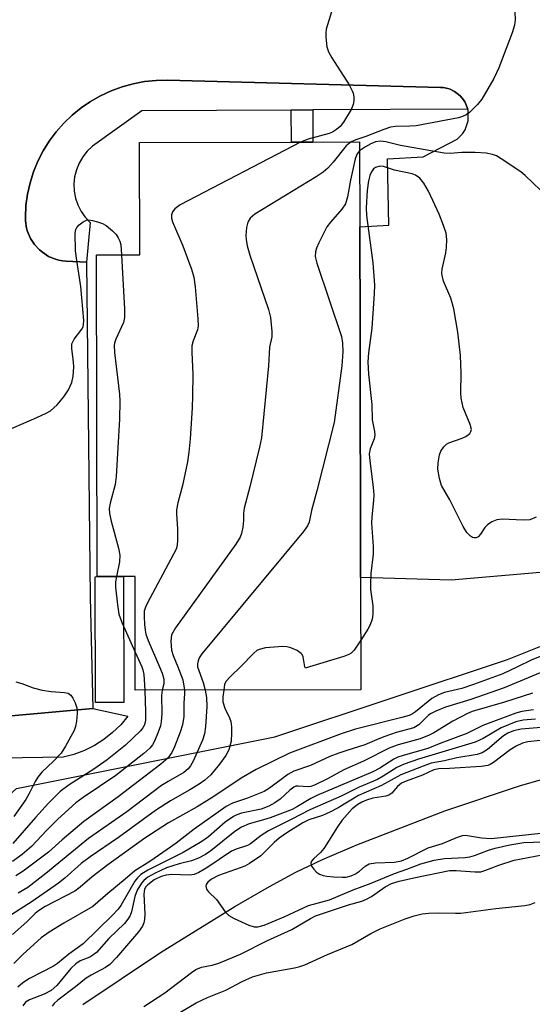
# Model space of a CAD drawing. Units: inches. Extents: x 1285760 to 1291760, y 485452 to 489452.
# Drawn here: x 1286426 to 1286535, y 485928 to 486138 of the extents above; entities that cross this region are included whole.
import ezdxf

# ---------------------------------------------------------------- set-up
doc = ezdxf.new("R2010")
doc.units = ezdxf.units.IN
doc.header["$MEASUREMENT"] = 0
for name, color, linetype in [('BLDG-Footprint', 5, 'Continuous'), ('HYDRO-Single Line Stream', 4, 'Continuous'), ('NTRL-Trees', 3, 'Continuous'), ('TRANS-Non Street Sidewalk', 7, 'Continuous'), ('TRANS-Parking Lot', 4, 'Continuous'), ('TRANS-Street Sidewalk', 7, 'Continuous'), ('Undefined', 1, 'Continuous')]:
    doc.layers.add(name, color=color, linetype=linetype)

msp = doc.modelspace()

# ---------------------------------------------------------------- linework, layer by layer
at = {"layer": 'BLDG-Footprint', "elevation": 264.83}
msp.add_lwpolyline([(1286498.48, 486071.42), (1286498.61, 486018.97), (1286498.67, 485995.13), (1286450.7, 485995.02), (1286450.64, 486019.2), (1286448.16, 486019.19), (1286442.59, 486019.18), (1286442.42, 486087.62), (1286451.63, 486087.64), (1286451.58, 486111.51), (1286483.88, 486111.58), (1286488.45, 486111.6), (1286498.38, 486111.62), (1286498.42, 486093.55)], close=True, dxfattribs=at)
at = {"layer": 'HYDRO-Single Line Stream'}
msp.add_lwpolyline([(1286439.53, 485928.2), (1286456.04, 485939.25), (1286471.86, 485949.04), (1286479.24, 485953.31), (1286484.86, 485956.34), (1286490.51, 485959.01), (1286497.83, 485962.12), (1286516.54, 485969.35), (1286532.62, 485974.77), (1286543.34, 485977.82)], dxfattribs=at)
at = {"layer": 'NTRL-Trees'}
msp.add_lwpolyline([(1286518.84, 485869.72), (1286304.59, 485666.46), (1286293.6, 485864.23), (1286370.51, 485924.66), (1286425.45, 485974.1), (1286480.38, 485985.09), (1286529.83, 486001.57), (1286584.76, 486023.55), (1286623.22, 486029.04), (1286639.7, 486051.01), (1286681.22, 486074.09), (1286694.64, 486062.51), (1286694.64, 486062), (1286667.17, 485996.08), (1286639.7, 485957.62), (1286568.28, 485930.15)], close=True, dxfattribs=at)
at = {"layer": 'TRANS-Non Street Sidewalk'}
msp.add_lwpolyline([(1286483.87, 486118.42), (1286488.43, 486118.44), (1286488.45, 486111.6), (1286483.88, 486111.58)], close=True, dxfattribs=at)
at = {"layer": 'TRANS-Parking Lot'}
msp.add_polyline3d([(1286577.85, 486023.63, 0), (1286517.88, 486018.46, 0), (1286498.61, 486018.97, 0), (1286498.48, 486071.42, 0), (1286498.42, 486093.55, 0), (1286504.61, 486093.95, 0), (1286504.32, 486108.05, 0), (1286511.89, 486108.49, 0), (1286519.11, 486112.25, 0), (1286520.23, 486113.33, 0), (1286520.81, 486114.19, 0), (1286521.49, 486116.15, 0), (1286521.47, 486118.22, 0), (1286521.37, 486118.62, 0), (1286520.98, 486119.69, 0), (1286520.76, 486120.16, 0), (1286520.47, 486120.58, 0), (1286519.81, 486121.39, 0), (1286519.44, 486121.75, 0), (1286518.58, 486122.34, 0), (1286517.66, 486122.82, 0), (1286517.16, 486122.98, 0), (1286516.14, 486123.19, 0), (1286515.62, 486123.23, 0), (1286457.55, 486124.75, 0), (1286455.1, 486124.7, 0), (1286452.65, 486124.45, 0), (1286450.24, 486124, 0), (1286447.87, 486123.35, 0), (1286445.56, 486122.51, 0), (1286443.33, 486121.47, 0), (1286441.2, 486120.26, 0), (1286439.17, 486118.87, 0), (1286437.26, 486117.32, 0), (1286435.49, 486115.62, 0), (1286433.87, 486113.77, 0), (1286432.41, 486111.8, 0), (1286431.11, 486109.71, 0), (1286430, 486107.53, 0), (1286429.07, 486105.26, 0), (1286428.33, 486102.91, 0), (1286427.78, 486100.52, 0), (1286427.44, 486098.08, 0), (1286427.33, 486095.63, 0), (1286427.35, 486094.85, 0), (1286427.59, 486093.31, 0), (1286427.81, 486092.56, 0), (1286428.43, 486091.12, 0), (1286428.81, 486090.44, 0), (1286429.28, 486089.82, 0), (1286430.35, 486088.67, 0), (1286430.95, 486088.17, 0), (1286432.25, 486087.3, 0), (1286433.71, 486086.73, 0), (1286434.46, 486086.51, 0), (1286435.23, 486086.36, 0), (1286436.01, 486086.29, 0), (1286440.31, 486086.07, 0), (1286441.12, 486014.85, 0), (1286441.65, 485991.17, 0), (1286414.13, 485988.63, 0)], dxfattribs=at)
at = {"layer": 'TRANS-Street Sidewalk'}
for points in [[(1286521.37, 486118.62), (1286488.43, 486118.44), (1286483.87, 486118.42), (1286452.12, 486118.24), (1286441.58, 486110.72), (1286440.46, 486109.67), (1286439.51, 486108.47), (1286438.74, 486107.15), (1286438.16, 486105.73), (1286437.79, 486104.24), (1286437.64, 486102.72), (1286437.7, 486101.19), (1286437.99, 486099.68), (1286438.48, 486098.23), (1286439.17, 486096.86), (1286440.05, 486095.61), (1286441.11, 486094.5), (1286440.31, 486086.07), (1286436.01, 486086.29), (1286435.23, 486086.36), (1286434.46, 486086.51), (1286433.71, 486086.73), (1286432.25, 486087.3), (1286430.95, 486088.17), (1286430.35, 486088.67), (1286429.28, 486089.82), (1286428.81, 486090.44), (1286428.43, 486091.12), (1286427.81, 486092.56), (1286427.59, 486093.31), (1286427.35, 486094.85), (1286427.33, 486095.63), (1286427.44, 486098.08), (1286427.78, 486100.52), (1286428.33, 486102.91), (1286429.07, 486105.26), (1286430, 486107.53), (1286431.11, 486109.71), (1286432.41, 486111.8), (1286433.87, 486113.77), (1286435.49, 486115.62), (1286437.26, 486117.32), (1286439.17, 486118.87), (1286441.2, 486120.26), (1286443.33, 486121.47), (1286445.56, 486122.51), (1286447.87, 486123.35), (1286450.24, 486124), (1286452.65, 486124.45), (1286455.1, 486124.7), (1286457.55, 486124.75), (1286515.62, 486123.23), (1286516.14, 486123.19), (1286517.16, 486122.98), (1286517.66, 486122.82), (1286518.58, 486122.34), (1286519.44, 486121.75), (1286519.81, 486121.39), (1286520.47, 486120.58), (1286520.76, 486120.16), (1286520.98, 486119.69)], [(1286448.26, 485992.42), (1286442.26, 485992.4), (1286442.16, 486019.17), (1286442.59, 486019.18), (1286448.16, 486019.19)]]:
    msp.add_lwpolyline(points, close=True, dxfattribs=at)
msp.add_lwpolyline([(1286414.13, 485988.63), (1286441.65, 485991.17), (1286449.12, 485989.49), (1286447.59, 485987.67), (1286445.88, 485986.02), (1286444.01, 485984.55), (1286441.99, 485983.28), (1286439.87, 485982.22), (1286437.64, 485981.38), (1286435.34, 485980.78), (1286413.51, 485980.45)], dxfattribs=at)
at = {"layer": 'Undefined'}
msp.add_line((1286450.68, 486003.15, 270), (1286452.09, 486000, 270), dxfattribs=at)
for points, elevation in [([(1286531.28, 486142.63), (1286531.46, 486137.59), (1286531.3, 486136.46), (1286530.86, 486134.82), (1286527.98, 486127.38), (1286526.95, 486125.14), (1286524.36, 486120.71), (1286523.43, 486119.57), (1286522.42, 486118.5), (1286521.77, 486117.91), (1286521.05, 486117.42), (1286520.26, 486117.04), (1286519.42, 486116.78), (1286516.82, 486116.23), (1286510.44, 486115.08), (1286509.06, 486114.95), (1286506, 486114.91), (1286504.93, 486114.75), (1286503.56, 486114.31), (1286499.71, 486112.78), (1286497.59, 486112.1), (1286496.6, 486111.62)], 266), ([(1286492.67, 486140.19), (1286491.31, 486135.64), (1286491.19, 486134.78), (1286491.19, 486133.9), (1286491.42, 486131.86), (1286491.79, 486130.77), (1286492.51, 486129.5), (1286496.14, 486123.78), (1286496.84, 486122.51), (1286497.03, 486121.99), (1286497.16, 486121.19), (1286497.17, 486120.37), (1286497.04, 486119.57), (1286496.57, 486118.54), (1286494.94, 486115.81), (1286494.27, 486114.93), (1286493.51, 486114.26), (1286492.65, 486113.73), (1286491.95, 486113.43), (1286487.43, 486112.19), (1286485.79, 486111.59)], 268), ([(1286485.79, 486111.59), (1286460.26, 486098.22), (1286459.07, 486097.39), (1286458.63, 486096.8), (1286458.37, 486096.15), (1286458.36, 486095.41), (1286458.58, 486094.64), (1286460.78, 486089.56), (1286462.64, 486084.54), (1286463.16, 486082.85), (1286463.43, 486080.8), (1286464.02, 486073.99), (1286464.08, 486072.53), (1286463.95, 486071.68), (1286462.99, 486069.32), (1286462.72, 486068.27), (1286462.7, 486066.86), (1286462.94, 486062.27), (1286462.88, 486057.64), (1286462.79, 486055.05), (1286462.33, 486048.52), (1286462.06, 486045.62), (1286461.76, 486043.6), (1286460.72, 486038.54), (1286459.73, 486034.86), (1286459.45, 486033.42), (1286459.44, 486032.57), (1286459.67, 486029.38), (1286459.69, 486027), (1286459.59, 486025.83), (1286459.35, 486025), (1286458.85, 486023.94), (1286453.19, 486013.49), (1286452.83, 486012.69), (1286452.61, 486011.86), (1286452.56, 486010.72), (1286452.65, 486008.97), (1286452.77, 486007.81), (1286452.95, 486006.96), (1286453.45, 486005.61), (1286455.87, 486000)], 268), ([(1286496.6, 486111.62), (1286495.5, 486110.78), (1286492.76, 486107.3), (1286491.63, 486106.06), (1286490.67, 486105.21), (1286489.17, 486104.22), (1286476.12, 486096.29), (1286475.1, 486095.41), (1286474.61, 486094.58), (1286474.37, 486093.46), (1286474.22, 486091.72), (1286474.24, 486090.86), (1286474.47, 486089.52), (1286475.03, 486087.58), (1286479.05, 486076.03), (1286479.41, 486074.29), (1286479.75, 486071.33), (1286479.72, 486070.17), (1286479.21, 486067.96), (1286478.99, 486064.02), (1286477.5, 486048.73), (1286477.09, 486046.73), (1286475.08, 486038.29), (1286473.86, 486033.75), (1286473.68, 486032.59), (1286473.68, 486031.1), (1286473.55, 486029.71), (1286473.31, 486028.35), (1286473.02, 486027.57), (1286472.07, 486026.07), (1286459.27, 486008.33), (1286458.65, 486007.33), (1286458.42, 486006.8), (1286458.26, 486005.47), (1286458.42, 486003.55), (1286458.77, 486002.4), (1286459.77, 486000)], 266), ([(1286536.82, 486101.4), (1286533.58, 486104.48), (1286532.67, 486105.24), (1286528.47, 486108.07), (1286527.46, 486108.67), (1286526.66, 486108.98), (1286525.27, 486109.22), (1286522.99, 486109.41), (1286520.12, 486109.36), (1286517.65, 486109.18), (1286516.34, 486109.24), (1286507.05, 486110.86), (1286503.96, 486111.65), (1286502.85, 486111.79), (1286501.8, 486111.62), (1286500.77, 486111.24), (1286499.61, 486110.58), (1286498.38, 486109.71)], 264), ([(1286498.38, 486109.71), (1286497.85, 486109.1), (1286497.43, 486108.06), (1286496.47, 486103.48), (1286495.83, 486099.99), (1286495.38, 486098.48), (1286494.64, 486097.33), (1286492.17, 486094.55), (1286491.41, 486093.56), (1286489.69, 486090.14), (1286489.23, 486089.06), (1286488.99, 486088.24), (1286488.97, 486087.28), (1286489.31, 486085.86), (1286494.52, 486070.26), (1286494.77, 486068.86), (1286494.81, 486066.97), (1286494.62, 486064), (1286493, 486051.96), (1286489.3, 486037.45), (1286488.14, 486033.23), (1286487.63, 486030.75), (1286487.29, 486029.97), (1286486.43, 486028.78), (1286464.86, 486002.78), (1286464.31, 486001.94), (1286464.04, 486001.25), (1286463.93, 486000.64), (1286463.93, 486000)], 264), ([(1286535.93, 486031.84), (1286534.59, 486031.26), (1286533.16, 486031.16), (1286528.71, 486031.38), (1286527.57, 486031.23), (1286526.51, 486030.81), (1286525.55, 486030.21), (1286524.99, 486029.6), (1286524.11, 486028.2), (1286523.59, 486027.65), (1286523.19, 486027.46), (1286522.78, 486027.41), (1286522.39, 486027.49), (1286521.96, 486027.76), (1286521.2, 486028.6), (1286520.38, 486029.84), (1286517.59, 486035.5), (1286515.8, 486038.58), (1286515.35, 486040.03), (1286515.04, 486042.07), (1286515.06, 486043.41), (1286515.39, 486045.07), (1286515.67, 486045.86), (1286516.27, 486046.8), (1286516.87, 486047.36), (1286517.37, 486047.65), (1286520.19, 486048.6), (1286520.99, 486048.96), (1286521.8, 486049.63), (1286522.07, 486050.04), (1286522.17, 486050.5), (1286521.92, 486051.55), (1286520.43, 486055.14), (1286519.96, 486057.11), (1286519.88, 486058.29), (1286519.96, 486062.44), (1286519.81, 486066.23), (1286519.24, 486071.15), (1286518.41, 486076.13), (1286517.79, 486078.43), (1286516.26, 486081.99), (1286515.91, 486083.25), (1286515.87, 486083.73), (1286515.94, 486084.59), (1286516.7, 486088.02), (1286516.88, 486089.16), (1286516.94, 486090.86), (1286516.79, 486092.25), (1286516.25, 486093.88), (1286515.27, 486096.3), (1286513.01, 486101.16), (1286512.06, 486102.87), (1286511.18, 486103.92), (1286510.29, 486104.54), (1286509.55, 486104.88), (1286505.84, 486105.61), (1286503.46, 486106.42), (1286502.7, 486106.45), (1286501.76, 486106.18), (1286501.37, 486105.92), (1286500.91, 486105.26), (1286500.58, 486104.47), (1286500.25, 486103.33), (1286499.98, 486101.33), (1286499.75, 486097.61), (1286499.86, 486095.98), (1286501.22, 486085.89), (1286501.54, 486081.16), (1286501.48, 486079.39), (1286500.97, 486072.01), (1286500.26, 486066.8), (1286500.15, 486064.9), (1286500.29, 486062.26), (1286500.97, 486055.82), (1286501.03, 486052.52), (1286501.52, 486050.07), (1286501.61, 486049.28), (1286501.48, 486048.49), (1286500.65, 486046.39), (1286500.45, 486045.27), (1286500.54, 486043.81), (1286501.27, 486038.22), (1286501.4, 486036.5), (1286501.36, 486035.39), (1286500.98, 486031.88), (1286500.91, 486030.54), (1286501.25, 486025.58), (1286501.26, 486023.94), (1286500.78, 486019.86), (1286500.67, 486017.58), (1286500.73, 486016.44), (1286501.17, 486012.97), (1286501.23, 486011.23), (1286501.09, 486010.13), (1286500.64, 486008.96), (1286500.15, 486008.03), (1286498.64, 486005.66)], 262), ([(1286421.56, 486049.46), (1286429.76, 486053.01), (1286431.76, 486053.92), (1286432.68, 486054.47), (1286434.08, 486055.69), (1286435.53, 486057.45), (1286436.47, 486058.88), (1286437.18, 486060.44), (1286437.5, 486061.8), (1286437.64, 486063.75), (1286437.57, 486064.87), (1286437.17, 486067.66), (1286437.22, 486068.72), (1286437.69, 486069.67), (1286439.35, 486071.83), (1286439.58, 486072.29), (1286439.7, 486072.83), (1286439.72, 486073.64), (1286439.14, 486080.9), (1286438.23, 486086.41), (1286437.97, 486088.46), (1286437.89, 486092.2), (1286438.02, 486093), (1286438.25, 486093.45), (1286438.77, 486094.02), (1286439.63, 486094.65), (1286440.33, 486094.98), (1286440.83, 486095.06), (1286441.62, 486094.95), (1286442.69, 486094.64), (1286443.75, 486094.25), (1286444.5, 486093.88), (1286445.83, 486092.76), (1286446.61, 486091.91), (1286447.07, 486091.23), (1286447.38, 486090.54), (1286447.59, 486089.78), (1286447.76, 486087.63)], 270), ([(1286447.76, 486087.63), (1286448.37, 486076.09), (1286448.39, 486074.32), (1286448.17, 486073.24), (1286446.57, 486069.68), (1286446.3, 486068.87), (1286446.22, 486068.31), (1286446.29, 486066.84), (1286447.37, 486058), (1286447.41, 486056.53), (1286447.32, 486052.65), (1286446.66, 486040.49), (1286446.39, 486038.81), (1286445.34, 486034.82), (1286445.17, 486033.67), (1286445.24, 486032.59), (1286445.55, 486030.97), (1286447.1, 486025.21), (1286447.39, 486023.77), (1286447.31, 486022.35), (1286446.69, 486019.19)], 270), ([(1286446.69, 486019.19), (1286446.52, 486018.1), (1286446.52, 486016.96), (1286446.92, 486013.21), (1286447.22, 486011.22), (1286447.93, 486009.27), (1286450.68, 486003.15)], 270), ([(1286486.76, 486000), (1286486.37, 486002.1), (1286486.16, 486002.65), (1286485.99, 486002.84), (1286485.08, 486003.44), (1286483.75, 486004.01), (1286482.91, 486004.23), (1286482.07, 486004.29), (1286478.36, 486004.03), (1286477.02, 486003.72), (1286476.55, 486003.45), (1286475.9, 486002.91), (1286473.04, 486000)], 262), ([(1286498.64, 486005.66), (1286497.2, 486003.52), (1286496.6, 486002.92), (1286496.13, 486002.63), (1286495.06, 486002.21), (1286487.75, 486000)], 262), ([(1286540.1, 486003.52), (1286534.86, 486001.39), (1286531.94, 486000)], 260), ([(1286531.94, 486000), (1286528.82, 485998.48), (1286522.61, 485996.21), (1286520.11, 485995.4), (1286516.47, 485994.51), (1286515.17, 485994.06), (1286513.77, 485993.24), (1286510.29, 485990.44), (1286509.6, 485990.01), (1286508.89, 485989.68), (1286507.38, 485989.21), (1286497.49, 485986.71), (1286494.45, 485985.77), (1286483.47, 485981.62), (1286476.4, 485978.19), (1286473.24, 485976.29), (1286467.38, 485972.42), (1286463.84, 485970.26), (1286457.73, 485966.79), (1286452.72, 485963.57), (1286444.84, 485957.89), (1286441.52, 485955.32), (1286438.98, 485953.12), (1286437.86, 485952.29), (1286431.56, 485949.01), (1286430.12, 485948.14), (1286429.37, 485947.53), (1286427.63, 485945.78), (1286424.56, 485943.06)], 260), ([(1286536.79, 485998.76), (1286529.12, 485995.52), (1286522.03, 485993.05), (1286516.67, 485991.41), (1286514.59, 485990.6), (1286513.6, 485990.1), (1286513.04, 485989.71), (1286511, 485987.64), (1286509.93, 485987.02), (1286506.19, 485986.02), (1286503.78, 485985.22), (1286502.47, 485984.71), (1286499.52, 485983.39), (1286495.66, 485982.24), (1286493.98, 485981.66), (1286492.05, 485980.9), (1286487.96, 485979.04), (1286484.38, 485977.82), (1286483.14, 485977.13), (1286479.2, 485974.18), (1286478.09, 485973.48), (1286474.54, 485972.05), (1286471.39, 485971.02), (1286470.04, 485970.31), (1286463.18, 485965.5), (1286459.37, 485962.51), (1286457.5, 485961.15), (1286453.76, 485958.58), (1286450.62, 485956.63), (1286448.57, 485954.82), (1286444.83, 485951.81), (1286441.7, 485949.04), (1286435.53, 485945.5), (1286432.4, 485943.57), (1286430.71, 485942.35), (1286426.86, 485938.92), (1286424.89, 485936.88)], 258), ([(1286452.09, 486000), (1286452.33, 485999.35), (1286452.53, 485998.39), (1286452.7, 485995.03)], 270), ([(1286455.87, 486000), (1286456.43, 485998.67), (1286456.75, 485997.37), (1286456.76, 485996.37), (1286456.44, 485995.03)], 268), ([(1286459.77, 486000), (1286460.81, 485997.27), (1286461.15, 485995.05)], 266), ([(1286463.93, 486000), (1286465.12, 485996.66), (1286465.56, 485995.06)], 264), ([(1286473.04, 486000), (1286470.91, 485997.93), (1286469.98, 485996.85), (1286469.69, 485996.24), (1286469.54, 485995.06)], 262), ([(1286487.75, 486000), (1286486.9, 485999.75), (1286486.76, 486000)], 262), ([(1286425.28, 485996.79), (1286426.59, 485996.48), (1286428.96, 485995.55), (1286430.89, 485995.04), (1286432.83, 485994.73), (1286435.65, 485994.57), (1286436.39, 485994.39), (1286436.97, 485993.95), (1286437.41, 485993.31), (1286437.91, 485992.34), (1286438.26, 485991.3), (1286438.33, 485990.16), (1286438.22, 485988.42), (1286438, 485987.28), (1286437.68, 485986.48), (1286435.86, 485983.12), (1286434.9, 485981.64), (1286433.32, 485979.92), (1286430.82, 485977.59), (1286429.96, 485976.53), (1286429.39, 485975.6), (1286428.16, 485973.04), (1286427.4, 485971.76), (1286424.86, 485968.15)], 272), ([(1286469.54, 485995.06), (1286469.29, 485993.65), (1286469.3, 485992.53), (1286469.7, 485991.18), (1286470.72, 485989.15), (1286470.98, 485988.37), (1286471.12, 485987.27), (1286471.17, 485985.86), (1286471.08, 485984.19), (1286470.6, 485982.38), (1286469.97, 485981.13), (1286468.63, 485979.28), (1286466.77, 485977.06), (1286465.49, 485975.9), (1286464.29, 485975.05), (1286462.28, 485973.81), (1286458.2, 485971.49), (1286455, 485969.45), (1286447.09, 485963.74), (1286441.13, 485959.62), (1286439.22, 485958.16), (1286435.68, 485955.07), (1286434.34, 485953.99), (1286428.76, 485950.08), (1286424.41, 485947.34)], 262), ([(1286456.44, 485995.03), (1286456.28, 485993.87), (1286456.32, 485990.06), (1286456.19, 485988.33), (1286456.04, 485987.48), (1286455.57, 485986.08), (1286454.75, 485984.18), (1286454.32, 485983.41), (1286453.79, 485982.73), (1286452.5, 485981.56), (1286446.54, 485976.89), (1286439.61, 485972.23), (1286438.03, 485971.06), (1286434.2, 485967.61), (1286431.92, 485965.28), (1286428.65, 485961.77), (1286426.67, 485960.11), (1286424.6, 485958.6)], 268), ([(1286452.7, 485995.03), (1286452.86, 485990.45), (1286452.85, 485988.68), (1286452.74, 485987.97), (1286452.59, 485987.52), (1286452.33, 485987.03), (1286451.8, 485986.37), (1286448.64, 485983.33), (1286444.72, 485980.24), (1286441.91, 485978.24), (1286436.61, 485974.92), (1286434.73, 485973.49), (1286432.23, 485970.98), (1286429.48, 485967.97), (1286424.66, 485962.44)], 270), ([(1286461.15, 485995.05), (1286461.16, 485994.23), (1286461, 485992.37), (1286460.99, 485989.41), (1286460.76, 485987.7), (1286460.26, 485986.09), (1286459.04, 485982.97), (1286458.44, 485981.77), (1286457.58, 485980.61), (1286456.1, 485979.31), (1286447.05, 485972.34), (1286439.77, 485967.08), (1286435.13, 485963.23), (1286432.22, 485960.59), (1286426.88, 485956.52), (1286425.3, 485955.52)], 266), ([(1286535.17, 485994.39), (1286529.22, 485992.49), (1286522.34, 485990.5), (1286521.3, 485990.11), (1286518.23, 485988.48), (1286514.16, 485985.99), (1286513.17, 485985.46), (1286511.24, 485984.7), (1286506.56, 485983.4), (1286504.81, 485982.76), (1286499.22, 485979.91), (1286495.06, 485978.12), (1286491.58, 485976.16), (1286488.83, 485974.83), (1286488, 485974.55), (1286487.47, 485974.46), (1286485.32, 485974.62), (1286484.85, 485974.59), (1286484.37, 485974.42), (1286483.52, 485973.79), (1286481.49, 485971.88), (1286480.33, 485971.07), (1286479.12, 485970.36), (1286477.49, 485969.74), (1286473.27, 485968.89), (1286472.29, 485968.54), (1286471.59, 485968.18), (1286469.82, 485966.95), (1286466.26, 485963.83), (1286464.84, 485962.83), (1286460.85, 485960.53), (1286453.39, 485956.73), (1286451.89, 485955.84), (1286451.14, 485955.15), (1286450.61, 485954.44), (1286447.62, 485949.25), (1286447.04, 485948.46), (1286445.82, 485947.16), (1286439.63, 485941.06), (1286436.53, 485938.89), (1286434.13, 485936.92), (1286433.28, 485936.31), (1286428.17, 485933.73), (1286426.77, 485932.83), (1286425.73, 485931.91)], 256), ([(1286465.56, 485995.06), (1286465.84, 485993.45), (1286465.87, 485991.58), (1286465.61, 485987.28), (1286465.4, 485985.76), (1286464.97, 485984.43), (1286462.98, 485979.95), (1286462.44, 485978.94), (1286461.95, 485978.29), (1286461, 485977.52), (1286457.66, 485975.6), (1286456.3, 485974.73), (1286448.89, 485969.16), (1286440.75, 485963.49), (1286431.68, 485956.02), (1286427.87, 485953.1), (1286425.79, 485951.88)], 264), ([(1286535.38, 485990.88), (1286532.86, 485990.48), (1286531.58, 485990.13), (1286524.57, 485987.53), (1286521.16, 485985.83), (1286515.64, 485983.78), (1286512.86, 485982.6), (1286507.62, 485981.17), (1286506.53, 485980.8), (1286505.66, 485980.36), (1286502.67, 485978.48), (1286501.18, 485977.66), (1286489.31, 485972.61), (1286488.04, 485971.98), (1286485.17, 485970.27), (1286484.04, 485969.69), (1286479.35, 485967.89), (1286477.95, 485967.43), (1286474.93, 485966.61), (1286473.26, 485965.89), (1286471.85, 485964.98), (1286466.79, 485960.87), (1286465.6, 485960.11), (1286464.13, 485959.32), (1286462.63, 485958.71), (1286459.99, 485958.09), (1286457.33, 485957.26), (1286454.9, 485956.12), (1286453.35, 485955.25), (1286452.52, 485954.59), (1286451.99, 485954.02), (1286451.1, 485952.52), (1286450.63, 485951.18), (1286449.92, 485947.89), (1286449.58, 485947.09), (1286449.14, 485946.33), (1286448.39, 485945.43), (1286445.07, 485942.22), (1286442.42, 485939.25), (1286441.68, 485938.67), (1286441.03, 485938.28), (1286438.99, 485937.46), (1286438.04, 485936.87), (1286437.01, 485935.84), (1286433.99, 485932.23), (1286432.82, 485931.18), (1286431.33, 485930.41), (1286428.19, 485929.2), (1286427.32, 485928.67), (1286426.77, 485927.92)], 254), ([(1286535.82, 485988.87), (1286533.13, 485988.65), (1286531.62, 485988.32), (1286528.47, 485987.02), (1286524.68, 485984.79), (1286522.94, 485983.97), (1286510.89, 485980.33), (1286507.86, 485979.31), (1286506.31, 485978.57), (1286503.42, 485976.74), (1286502.17, 485976.06), (1286498.32, 485974.42), (1286494.49, 485972.47), (1286487.8, 485969.61), (1286483.82, 485967.51), (1286479.01, 485965.12), (1286477.44, 485964.16), (1286475.22, 485962.35), (1286474.54, 485962.02), (1286472.13, 485961.24), (1286471.16, 485960.82), (1286465.91, 485957.22), (1286464.22, 485956.24), (1286463.24, 485955.87), (1286462.19, 485955.67), (1286458.37, 485955.83), (1286457.24, 485955.73), (1286456.18, 485955.43), (1286454.74, 485954.7), (1286453.34, 485953.65), (1286452.96, 485953.24), (1286452.67, 485952.75), (1286452.51, 485951.64), (1286452.73, 485947.45), (1286452.68, 485946.27), (1286452.5, 485945.55), (1286452.21, 485944.87), (1286451.35, 485943.65), (1286446.69, 485938.17), (1286445.28, 485936.73), (1286444.34, 485936.07), (1286441.28, 485934.43), (1286440.28, 485933.79), (1286438, 485931.96), (1286434.21, 485929.13), (1286433.45, 485928.41), (1286433.04, 485927.8)], 252), ([(1286536.96, 485987.1), (1286532.75, 485986.72), (1286531.11, 485986.37), (1286529.87, 485985.86), (1286529.01, 485985.34), (1286525.59, 485982.39), (1286524.42, 485981.7), (1286523.35, 485981.39), (1286519.09, 485980.67), (1286516.45, 485980.04), (1286513.58, 485979.48), (1286511.9, 485978.91), (1286507.18, 485977.04), (1286503.03, 485974.78), (1286498.16, 485972.61), (1286493.8, 485970.01), (1286492.06, 485969.09), (1286490.48, 485968.4), (1286487.6, 485967.45), (1286486.32, 485966.79), (1286483.14, 485964.84), (1286481.32, 485963.58), (1286480.25, 485962.66), (1286477.41, 485959.84), (1286475, 485958.21), (1286473.99, 485957.63), (1286473.23, 485957.3), (1286468.38, 485955.65), (1286466.92, 485954.85), (1286466.15, 485954.22), (1286465.79, 485953.72), (1286465.69, 485953.35), (1286465.82, 485952.74), (1286466.27, 485952.12), (1286467.97, 485950.49), (1286469.82, 485947.89), (1286470.6, 485947.13), (1286471.75, 485946.46), (1286474.86, 485945.07), (1286475.95, 485944.72), (1286476.75, 485944.71), (1286478.08, 485945.07), (1286482.36, 485946.81), (1286487.53, 485949.26), (1286491.96, 485950.48), (1286497.02, 485952.59), (1286500.88, 485953.96), (1286505.78, 485956.07), (1286508.46, 485956.98), (1286511.44, 485958.12), (1286514.21, 485958.86), (1286516.45, 485959.27), (1286520.84, 485959.45), (1286521.81, 485959.58), (1286522.85, 485959.88), (1286525.81, 485961), (1286527.19, 485961.44), (1286530.33, 485962.15), (1286533.29, 485962.67), (1286539.37, 485962.88)], 250), ([(1286536.75, 485984.31), (1286534.18, 485984.04), (1286533.03, 485983.76), (1286531.69, 485983.13), (1286530.4, 485982.38), (1286526.89, 485979.69), (1286526.16, 485979.23), (1286525.65, 485979.03), (1286524.24, 485978.83), (1286517.52, 485978.35), (1286515.25, 485978.29), (1286514.15, 485978.08), (1286511.77, 485976.93), (1286508.29, 485975.69), (1286507.27, 485975.23), (1286506.42, 485974.57), (1286505.23, 485973.11), (1286504.63, 485972.7), (1286503.93, 485972.52), (1286501.22, 485972.07), (1286499.88, 485971.63), (1286498.83, 485971.2), (1286497.98, 485970.71), (1286496.84, 485969.77), (1286494.62, 485967.3), (1286493.52, 485965.78), (1286491.59, 485962.55), (1286490.79, 485961.36), (1286490.07, 485960.5), (1286488.66, 485959.23), (1286488.18, 485958.66), (1286488.03, 485958.26), (1286488.19, 485957.61), (1286488.63, 485956.95), (1286489.21, 485956.35), (1286489.89, 485955.93), (1286490.64, 485955.65), (1286491.45, 485955.47), (1286492.92, 485955.33), (1286494.69, 485955.25), (1286495.55, 485955.3), (1286496.59, 485955.55), (1286497.55, 485955.96), (1286498.38, 485956.53), (1286499.6, 485957.62), (1286500.43, 485958.1), (1286501.79, 485958.33), (1286505.8, 485958.46), (1286507.29, 485958.74), (1286508.65, 485959.3), (1286512.97, 485961.54), (1286516, 485962.4), (1286519.19, 485963.78), (1286520.25, 485964.13), (1286520.87, 485964.18), (1286524.29, 485963.66), (1286526.35, 485963.52), (1286542.25, 485965.17)], 248), ([(1286452.52, 485927.74), (1286456.99, 485930.7), (1286462.61, 485935.02), (1286463.58, 485935.66), (1286464.78, 485936.12), (1286467.04, 485936.55), (1286468.45, 485936.95), (1286473.03, 485938.86), (1286478.64, 485941.72), (1286483.96, 485944.15), (1286487.98, 485946.51), (1286489.01, 485947.02), (1286496.02, 485949.38), (1286498.86, 485950.19), (1286499.88, 485950.57), (1286500.89, 485951.16), (1286503.8, 485953.2), (1286505.15, 485953.89), (1286506.82, 485954.39), (1286509.92, 485955.14), (1286517.47, 485956.67), (1286518.91, 485956.72), (1286522.91, 485956.38), (1286524.16, 485956.43), (1286525.01, 485956.68), (1286528, 485957.84), (1286531.24, 485958.87), (1286537.18, 485960)], 252), ([(1286459.31, 485925.98), (1286463.67, 485928.54), (1286466.04, 485929.66), (1286469.96, 485931.21), (1286473.43, 485933.11), (1286475.62, 485934.06), (1286478.56, 485934.92), (1286484.58, 485936.02), (1286485.65, 485936.29), (1286486.71, 485936.65), (1286491.58, 485938.81), (1286496.7, 485940.94), (1286500.78, 485943.29), (1286502.75, 485944.31), (1286508.1, 485946.42), (1286509.98, 485947.06), (1286511.67, 485947.48), (1286513.12, 485947.62), (1286515.18, 485947.69), (1286518.76, 485947.58), (1286519.91, 485947.62), (1286527.33, 485948.59), (1286533.55, 485949.21), (1286534.66, 485949.48), (1286535.73, 485949.88)], 254)]:
    msp.add_lwpolyline(points, dxfattribs=dict(at, elevation=elevation))

doc.saveas('drawing.dxf')
